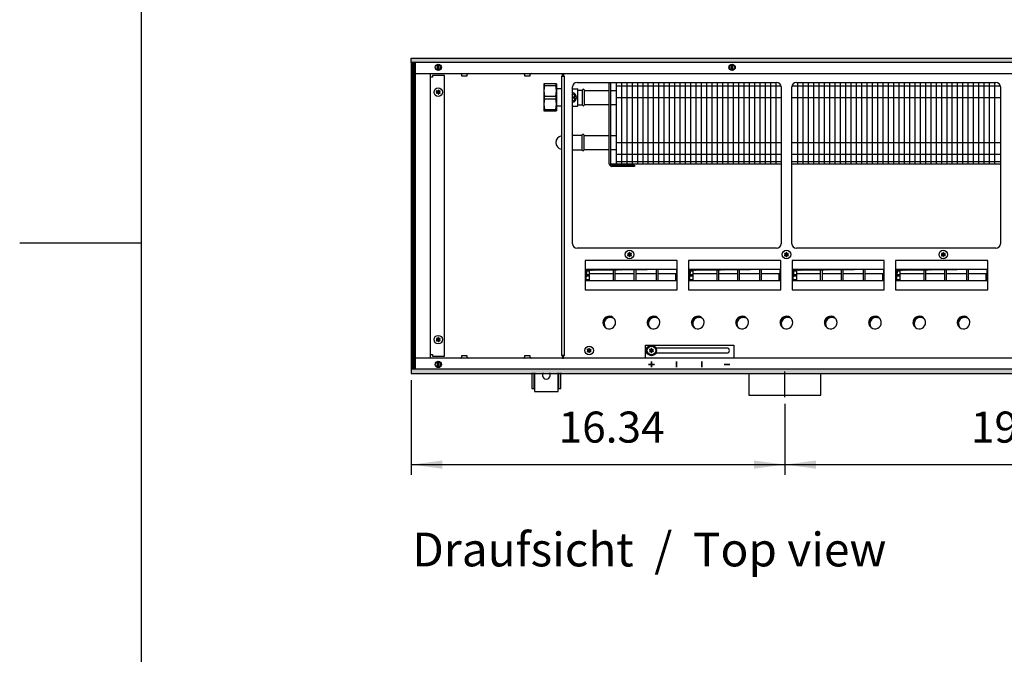
# Model space of a CAD drawing. Units: millimetres. Extents: x 6381 to 12964, y -10062 to -5590.
# Drawn here: x 6381 to 7474, y -8282 to -7577 of the extents above; entities that cross this region are included whole.
import ezdxf

# ---------------------------------------------------------------- set-up
doc = ezdxf.new("R2010")
doc.units = ezdxf.units.MM
doc.layers.add('1', color=7, linetype='Continuous')
doc.styles.add('CONVERTER_11', font='txt.shx', dxfattribs={"width": 0.9})
doc.styles.add('CONVERTER_19', font='ARIAL.TTF', dxfattribs={"width": 1.3992})
doc.dimstyles.new('ME10_DIM_48', dxfattribs={"dimtxt": 34.5, "dimasz": 34.5, "dimexe": 11.25, "dimexo": 7.5, "dimgap": 13.5, "dimtad": 1, "dimlfac": 0.03937, "dimdsep": 46, "dimtxsty": 'CONVERTER_11', "dimsah": 1, "dimcen": 0.09, "dimclrd": 6, "dimclre": 6, "dimclrt": 3, "dimadec": 0, "dimazin": 0, "dimtfac": 1, "dimtdec": 4, "dimtix": 1, "dimtmove": 0, "dimatfit": 3, "dimfxl": 1, "dimtolj": 1, "dimtzin": 0, "dimarcsym": 0})
doc.dimstyles.new('ME10_DIM_51', dxfattribs={"dimtxt": 34.5, "dimasz": 34.5, "dimexe": 11.25, "dimexo": 7.5, "dimgap": 13.5, "dimtad": 1, "dimlfac": 0.03937, "dimdsep": 46, "dimtxsty": 'CONVERTER_11', "dimsah": 1, "dimcen": 0.09, "dimclrd": 6, "dimclre": 6, "dimclrt": 3, "dimadec": 0, "dimazin": 0, "dimtfac": 1, "dimtdec": 4, "dimtix": 1, "dimtmove": 0, "dimatfit": 3, "dimfxl": 1, "dimtolj": 1, "dimtzin": 0, "dimarcsym": 0})
pattern_1 = [(45, (4713.1178, -2368.92811), (-0.1414213562, 1e-17), [])]
pattern_2 = [(45, (0, 0), (-0.0707106781, 0.0707106781), [])]

# ---------------------------------------------------------------- blocks, each defined once
blk = doc.blocks.new('_tb_frame_A3QV', base_point=(434.371, -664.685))
at = {"layer": '1', "color": 7, "linetype": 'Continuous'}
blk.add_line((434.371, -378.685), (434.371, -664.685), dxfattribs=at)
at = {"layer": '1', "color": 2, "linetype": 'Continuous'}
blk.add_line((425.371, -521.685), (434.371, -521.685), dxfattribs=at)
blk = doc.blocks.new('*D44')
at = {"layer": '1', "color": 6, "linetype": 'Continuous'}
for p, q in [((7230.6, -8004), (7230.6, -8082.8)), ((7730.6, -8004), (7730.6, -8082.8)), ((7230.6, -8071.5), (7730.6, -8071.5))]:
    blk.add_line(p, q, dxfattribs=at)
at = {"layer": '1', "color": 6}
for points in [[(7265.1, -8067), (7265.1, -8076.1), (7230.6, -8071.5)], [(7696.1, -8076.1), (7696.1, -8067), (7730.6, -8071.5)]]:
    blk.add_solid(points, dxfattribs=at)
at = {"layer": '1', "color": 3, "insert": (7437.3, -8057.9), "char_height": 34.5, "attachment_point": 7, "rotation": 0.0001, "line_spacing_factor": 0.454545, "style": 'CONVERTER_11'}
blk.add_mtext('19.69', dxfattribs=at)
blk = doc.blocks.new('*D47')
at = {"layer": '1', "color": 6, "linetype": 'Continuous'}
for p, q in [((6815.6, -7977.7), (6815.6, -8082.8)), ((7230.6, -8004), (7230.6, -8082.8)), ((6815.6, -8071.5), (7230.6, -8071.5))]:
    blk.add_line(p, q, dxfattribs=at)
at = {"layer": '1', "color": 6}
for points in [[(6850.1, -8067), (6850.1, -8076.1), (6815.6, -8071.5)], [(7196.1, -8076.1), (7196.1, -8067), (7230.6, -8071.5)]]:
    blk.add_solid(points, dxfattribs=at)
at = {"layer": '1', "color": 3, "insert": (6979.3, -8057.9), "char_height": 34.5, "attachment_point": 7, "rotation": 0.0001, "line_spacing_factor": 0.454545, "style": 'CONVERTER_11'}
blk.add_mtext('16.34', dxfattribs=at)

msp = doc.modelspace()

# ---------------------------------------------------------------- hatches: boundary and pattern name
at = {"layer": '1', "linetype": 'Continuous'}
h = msp.add_hatch(dxfattribs=at)
h.set_pattern_fill('CUSTOM117', color=6, scale=0.1, angle=45, pattern_type=2)
h.set_pattern_definition(pattern_1)
h.paths.add_polyline_path([(8515.56, -7624.841), (7054.694, -7624.841), (6815.56, -7624.841), (6815.56, -7620.241), (7056.096, -7620.241), (8515.56, -7620.241)])
h = msp.add_hatch(dxfattribs=at)
h.set_pattern_fill('CUSTOM375', color=6, scale=0.1, angle=45, pattern_type=2)
h.set_pattern_definition([(45, (4531.79921, -2190.74432), (-0.1414213562, 1e-17), [])])
h.paths.add_polyline_path([(6815.56, -7625.241), (6815.56, -7965.241), (6820.16, -7965.241), (6820.16, -7625.241)])
h = msp.add_hatch(dxfattribs=at)
h.set_pattern_fill('_USER', color=6, scale=0.1, angle=45, pattern_type=0)
h.set_pattern_definition(pattern_2)
edge = h.paths.add_edge_path()
edge.add_arc((6846.824, -7659.93), 1, 75.228047, 164.784691)
edge.add_arc((6845.56, -7659.691), 0.3, -184.411726, 4.411726, ccw=False)
edge.add_arc((6844.296, -7659.93), 1, 15.216994, 104.772282)
edge.add_arc((6843.871, -7658.716), 0.3, 115.588739, 304.445853, ccw=False)
edge.add_arc((6843.032, -7657.741), 1, 315.216994, 404.783006)
edge.add_arc((6843.871, -7656.766), 0.3, 55.588274, 244.411726, ccw=False)
edge.add_arc((6844.296, -7655.551), 1, 255.216899, 344.782382)
edge.add_arc((6845.56, -7655.791), 0.3, -4.411726, 184.413598, ccw=False)
edge.add_arc((6846.824, -7655.551), 1, 195.216994, 284.783006)
edge.add_arc((6847.249, -7656.766), 0.3, -64.411726, 124.411726, ccw=False)
edge.add_arc((6848.088, -7657.741), 1, 135.216994, 224.783006)
edge.add_arc((6847.249, -7658.716), 0.3, -124.444882, 64.411726, ccw=False)
h = msp.add_hatch(dxfattribs=at)
h.set_pattern_fill('_USER', color=6, scale=0.1, angle=45, pattern_type=0)
h.set_pattern_definition(pattern_2)
edge = h.paths.add_edge_path()
edge.add_arc((7059.324, -7840.43), 1, 75.228047, 164.784691)
edge.add_arc((7058.06, -7840.191), 0.3, -184.411726, 4.411726, ccw=False)
edge.add_arc((7056.796, -7840.43), 1, 15.216994, 104.772282)
edge.add_arc((7056.371, -7839.216), 0.3, 115.588739, 304.445853, ccw=False)
edge.add_arc((7055.532, -7838.241), 1, 315.216994, 404.783006)
edge.add_arc((7056.371, -7837.266), 0.3, 55.588274, 244.411726, ccw=False)
edge.add_arc((7056.796, -7836.051), 1, 255.216899, 344.782382)
edge.add_arc((7058.06, -7836.291), 0.3, -4.411726, 184.413598, ccw=False)
edge.add_arc((7059.324, -7836.051), 1, 195.216994, 284.783006)
edge.add_arc((7059.749, -7837.266), 0.3, -64.411726, 124.411726, ccw=False)
edge.add_arc((7060.588, -7838.241), 1, 135.216994, 224.783006)
edge.add_arc((7059.749, -7839.216), 0.3, -124.444882, 64.411726, ccw=False)
h = msp.add_hatch(dxfattribs=at)
h.set_pattern_fill('_USER', color=6, scale=0.1, angle=45, pattern_type=0)
h.set_pattern_definition(pattern_2)
edge = h.paths.add_edge_path()
edge.add_arc((7233.574, -7840.43), 1, 75.228047, 164.784691)
edge.add_arc((7232.31, -7840.191), 0.3, -184.411726, 4.411726, ccw=False)
edge.add_arc((7231.046, -7840.43), 1, 15.216994, 104.772282)
edge.add_arc((7230.621, -7839.216), 0.3, 115.588739, 304.445853, ccw=False)
edge.add_arc((7229.782, -7838.241), 1, 315.216994, 404.783006)
edge.add_arc((7230.621, -7837.266), 0.3, 55.588274, 244.411726, ccw=False)
edge.add_arc((7231.046, -7836.051), 1, 255.216899, 344.782382)
edge.add_arc((7232.31, -7836.291), 0.3, -4.411726, 184.413598, ccw=False)
edge.add_arc((7233.574, -7836.051), 1, 195.216994, 284.783006)
edge.add_arc((7233.999, -7837.266), 0.3, -64.411726, 124.411726, ccw=False)
edge.add_arc((7234.838, -7838.241), 1, 135.216994, 224.783006)
edge.add_arc((7233.999, -7839.216), 0.3, -124.444882, 64.411726, ccw=False)
h = msp.add_hatch(dxfattribs=at)
h.set_pattern_fill('_USER', color=6, scale=0.1, angle=45, pattern_type=0)
h.set_pattern_definition(pattern_2)
edge = h.paths.add_edge_path()
edge.add_arc((7407.824, -7840.43), 1, 75.228047, 164.784691)
edge.add_arc((7406.56, -7840.191), 0.3, -184.411726, 4.411726, ccw=False)
edge.add_arc((7405.296, -7840.43), 1, 15.216994, 104.772282)
edge.add_arc((7404.871, -7839.216), 0.3, 115.588739, 304.445853, ccw=False)
edge.add_arc((7404.032, -7838.241), 1, 315.216994, 404.783006)
edge.add_arc((7404.871, -7837.266), 0.3, 55.588274, 244.411726, ccw=False)
edge.add_arc((7405.296, -7836.051), 1, 255.216899, 344.782382)
edge.add_arc((7406.56, -7836.291), 0.3, -4.411726, 184.413598, ccw=False)
edge.add_arc((7407.824, -7836.051), 1, 195.216994, 284.783006)
edge.add_arc((7408.249, -7837.266), 0.3, -64.411726, 124.411726, ccw=False)
edge.add_arc((7409.088, -7838.241), 1, 135.216994, 224.783006)
edge.add_arc((7408.249, -7839.216), 0.3, -124.444882, 64.411726, ccw=False)
h = msp.add_hatch(dxfattribs=at)
h.set_pattern_fill('CUSTOM370', color=6, scale=0.1, angle=45, pattern_type=2)
h.set_pattern_definition(pattern_1)
h.paths.add_polyline_path([(7010.787, -7855.708), (7009.55, -7867.333), (7009.55, -7854.471), (7110.07, -7854.471)])
h = msp.add_hatch(dxfattribs=at)
h.set_pattern_fill('CUSTOM371', color=6, scale=0.1, angle=45, pattern_type=2)
h.set_pattern_definition(pattern_1)
h.paths.add_polyline_path([(7125.787, -7855.708), (7124.55, -7867.333), (7124.55, -7854.471), (7225.07, -7854.471)])
h = msp.add_hatch(dxfattribs=at)
h.set_pattern_fill('CUSTOM369', color=6, scale=0.1, angle=45, pattern_type=2)
h.set_pattern_definition(pattern_1)
h.paths.add_polyline_path([(7240.773, -7855.708), (7239.535, -7867.333), (7239.535, -7854.471), (7340.056, -7854.471)])
h = msp.add_hatch(dxfattribs=at)
h.set_pattern_fill('CUSTOM368', color=6, scale=0.1, angle=45, pattern_type=2)
h.set_pattern_definition(pattern_1)
h.paths.add_polyline_path([(7355.773, -7855.708), (7354.535, -7867.333), (7354.535, -7854.471), (7455.056, -7854.471)])
h = msp.add_hatch(dxfattribs=at)
h.set_pattern_fill('CUSTOM162', color=6, scale=0.1, angle=45, pattern_type=2)
h.set_pattern_definition(pattern_1)
edge = h.paths.add_edge_path()
edge.add_arc((7036.747, -7914.978), 7, 52.180756, 217.819244)
edge.add_arc((7035.51, -7913.741), 7, 37.819244, 232.180756, ccw=False)
h = msp.add_hatch(dxfattribs=at)
h.set_pattern_fill('CUSTOM161', color=6, scale=0.1, angle=45, pattern_type=2)
h.set_pattern_definition(pattern_1)
edge = h.paths.add_edge_path()
edge.add_arc((7085.947, -7914.978), 7, 52.180756, 217.819244)
edge.add_arc((7084.71, -7913.741), 7, 37.819244, 232.180756, ccw=False)
h = msp.add_hatch(dxfattribs=at)
h.set_pattern_fill('CUSTOM160', color=6, scale=0.1, angle=45, pattern_type=2)
h.set_pattern_definition(pattern_1)
edge = h.paths.add_edge_path()
edge.add_arc((7135.147, -7914.978), 7, 52.180756, 217.819244)
edge.add_arc((7133.91, -7913.741), 7, 37.819244, 232.180756, ccw=False)
h = msp.add_hatch(dxfattribs=at)
h.set_pattern_fill('CUSTOM159', color=6, scale=0.1, angle=45, pattern_type=2)
h.set_pattern_definition(pattern_1)
edge = h.paths.add_edge_path()
edge.add_arc((7184.347, -7914.978), 7, 52.180756, 217.819244)
edge.add_arc((7183.11, -7913.741), 7, 37.819244, 232.180756, ccw=False)
h = msp.add_hatch(dxfattribs=at)
h.set_pattern_fill('CUSTOM158', color=6, scale=0.1, angle=45, pattern_type=2)
h.set_pattern_definition(pattern_1)
edge = h.paths.add_edge_path()
edge.add_arc((7233.547, -7914.978), 7, 52.180756, 217.819244)
edge.add_arc((7232.31, -7913.741), 7, 37.819244, 232.180756, ccw=False)
h = msp.add_hatch(dxfattribs=at)
h.set_pattern_fill('CUSTOM154', color=6, scale=0.1, angle=45, pattern_type=2)
h.set_pattern_definition(pattern_1)
edge = h.paths.add_edge_path()
edge.add_arc((7282.747, -7914.978), 7, 52.180756, 217.819244)
edge.add_arc((7281.51, -7913.741), 7, 37.819244, 232.180756, ccw=False)
h = msp.add_hatch(dxfattribs=at)
h.set_pattern_fill('CUSTOM155', color=6, scale=0.1, angle=45, pattern_type=2)
h.set_pattern_definition(pattern_1)
edge = h.paths.add_edge_path()
edge.add_arc((7331.947, -7914.978), 7, 52.180756, 217.819244)
edge.add_arc((7330.71, -7913.741), 7, 37.819244, 232.180756, ccw=False)
h = msp.add_hatch(dxfattribs=at)
h.set_pattern_fill('CUSTOM156', color=6, scale=0.1, angle=45, pattern_type=2)
h.set_pattern_definition(pattern_1)
edge = h.paths.add_edge_path()
edge.add_arc((7381.147, -7914.978), 7, 52.180756, 217.819244)
edge.add_arc((7379.91, -7913.741), 7, 37.819244, 232.180756, ccw=False)
h = msp.add_hatch(dxfattribs=at)
h.set_pattern_fill('CUSTOM157', color=6, scale=0.1, angle=45, pattern_type=2)
h.set_pattern_definition(pattern_1)
edge = h.paths.add_edge_path()
edge.add_arc((7430.347, -7914.978), 7, 52.180756, 217.819244)
edge.add_arc((7429.11, -7913.741), 7, 37.819244, 232.180756, ccw=False)
h = msp.add_hatch(dxfattribs=at)
h.set_pattern_fill('_USER', color=6, scale=0.1, angle=45, pattern_type=0)
h.set_pattern_definition(pattern_2)
edge = h.paths.add_edge_path()
edge.add_arc((6846.824, -7934.93), 1, 75.228047, 164.784691)
edge.add_arc((6845.56, -7934.691), 0.3, -184.411726, 4.411726, ccw=False)
edge.add_arc((6844.296, -7934.93), 1, 15.216994, 104.772282)
edge.add_arc((6843.871, -7933.716), 0.3, 115.588739, 304.445853, ccw=False)
edge.add_arc((6843.032, -7932.741), 1, 315.216994, 404.783006)
edge.add_arc((6843.871, -7931.766), 0.3, 55.588274, 244.411726, ccw=False)
edge.add_arc((6844.296, -7930.551), 1, 255.216899, 344.782382)
edge.add_arc((6845.56, -7930.791), 0.3, -4.411726, 184.413598, ccw=False)
edge.add_arc((6846.824, -7930.551), 1, 195.216994, 284.783006)
edge.add_arc((6847.249, -7931.766), 0.3, -64.411726, 124.411726, ccw=False)
edge.add_arc((6848.088, -7932.741), 1, 135.216994, 224.783006)
edge.add_arc((6847.249, -7933.716), 0.3, -124.444882, 64.411726, ccw=False)
h = msp.add_hatch(dxfattribs=at)
h.set_pattern_fill('_USER', color=6, scale=0.1, angle=45, pattern_type=0)
h.set_pattern_definition(pattern_2)
edge = h.paths.add_edge_path()
edge.add_arc((7014.324, -7946.93), 1, 75.228047, 164.784691)
edge.add_arc((7013.06, -7946.691), 0.3, -184.411726, 4.411726, ccw=False)
edge.add_arc((7011.796, -7946.93), 1, 15.216994, 104.772282)
edge.add_arc((7011.371, -7945.716), 0.3, 115.588739, 304.445853, ccw=False)
edge.add_arc((7010.532, -7944.741), 1, 315.216994, 404.783006)
edge.add_arc((7011.371, -7943.766), 0.3, 55.588274, 244.411726, ccw=False)
edge.add_arc((7011.796, -7942.551), 1, 255.216899, 344.782382)
edge.add_arc((7013.06, -7942.791), 0.3, -4.411726, 184.413598, ccw=False)
edge.add_arc((7014.324, -7942.551), 1, 195.216994, 284.783006)
edge.add_arc((7014.749, -7943.766), 0.3, -64.411726, 124.411726, ccw=False)
edge.add_arc((7015.588, -7944.741), 1, 135.216994, 224.783006)
edge.add_arc((7014.749, -7945.716), 0.3, -124.444882, 64.411726, ccw=False)
h = msp.add_hatch(dxfattribs=at)
h.set_pattern_fill('_USER', color=6, scale=0.1, angle=45, pattern_type=0)
h.set_pattern_definition(pattern_2)
edge = h.paths.add_edge_path()
edge.add_arc((7083.574, -7947.03), 1, 75.228047, 164.784691)
edge.add_arc((7082.31, -7946.791), 0.3, -184.411726, 4.411726, ccw=False)
edge.add_arc((7081.046, -7947.03), 1, 15.216994, 104.772282)
edge.add_arc((7080.621, -7945.816), 0.3, 115.588739, 304.445853, ccw=False)
edge.add_arc((7079.782, -7944.841), 1, 315.216994, 404.783006)
edge.add_arc((7080.621, -7943.866), 0.3, 55.588274, 244.411726, ccw=False)
edge.add_arc((7081.046, -7942.651), 1, 255.216899, 344.782382)
edge.add_arc((7082.31, -7942.891), 0.3, -4.411726, 184.413598, ccw=False)
edge.add_arc((7083.574, -7942.651), 1, 195.216994, 284.783006)
edge.add_arc((7083.999, -7943.866), 0.3, -64.411726, 124.411726, ccw=False)
edge.add_arc((7084.838, -7944.841), 1, 135.216994, 224.783006)
edge.add_arc((7083.999, -7945.816), 0.3, -124.444882, 64.411726, ccw=False)
h = msp.add_hatch(dxfattribs=at)
h.set_pattern_fill('_USER', color=6, scale=0.1, angle=45, pattern_type=0)
h.set_pattern_definition(pattern_2)
edge = h.paths.add_edge_path()
edge.add_arc((7083.574, -7947.03), 1, 75.228047, 164.784691)
edge.add_arc((7082.31, -7946.791), 0.3, -184.411726, 4.411726, ccw=False)
edge.add_arc((7081.046, -7947.03), 1, 15.216994, 104.772282)
edge.add_arc((7080.621, -7945.816), 0.3, 115.588739, 304.445853, ccw=False)
edge.add_arc((7079.782, -7944.841), 1, 315.216994, 404.783006)
edge.add_arc((7080.621, -7943.866), 0.3, 55.588274, 244.411726, ccw=False)
edge.add_arc((7081.046, -7942.651), 1, 255.216899, 344.782382)
edge.add_arc((7082.31, -7942.891), 0.3, -4.411726, 184.413598, ccw=False)
edge.add_arc((7083.574, -7942.651), 1, 195.216994, 284.783006)
edge.add_arc((7083.999, -7943.866), 0.3, -64.411726, 124.411726, ccw=False)
edge.add_arc((7084.838, -7944.841), 1, 135.216994, 224.783006)
edge.add_arc((7083.999, -7945.816), 0.3, -124.444882, 64.411726, ccw=False)
h = msp.add_hatch(dxfattribs=at)
h.set_pattern_fill('CUSTOM519', color=6, scale=0.1, angle=45, pattern_type=2)
h.set_pattern_definition(pattern_1)
h.paths.add_polyline_path([(8515.56, -7970.241), (7063.401, -7970.241), (7557.053, -7970.241), (8246.238, -7970.241), (6815.56, -7970.241), (6815.56, -7965.641), (8515.56, -7965.641)])

# ---------------------------------------------------------------- linework, layer by layer
at = {"color": 1, "linetype": 'Continuous'}
for p, q in [((6976.856, -7648.742), (6962.856, -7648.742)), ((6994.66, -7654.242), (7000.26, -7654.242)), ((7000.26, -7654.242), (7000.56, -7654.542)), ((6994.66, -7673.242), (7000.26, -7673.242)), ((7000.56, -7672.942), (7000.26, -7673.242)), ((6962.856, -7678.742), (6976.856, -7678.742))]:
    msp.add_line(p, q, dxfattribs=at)
at = {"color": 6, "linetype": 'Continuous'}
for p, q in [((6963.722, -7650.289), (6975.99, -7650.289)), ((6963.722, -7662.195), (6975.99, -7662.195)), ((6963.722, -7665.289), (6975.99, -7665.289)), ((6994.66, -7659.742), (6995.869, -7659.742)), ((6994.66, -7662.992), (6997.746, -7662.992)), ((6997.746, -7664.492), (6994.66, -7664.492)), ((6995.869, -7659.742), (6997.746, -7662.992)), ((6997.746, -7664.492), (6995.869, -7667.742)), ((6963.722, -7677.195), (6975.99, -7677.195)), ((6995.869, -7667.742), (6994.66, -7667.742))]:
    msp.add_line(p, q, dxfattribs=at)
for centre in [(6845.56, -7657.741), (6845.56, -7932.741)]:
    msp.add_circle(centre, 4.75, dxfattribs=at)
at = {"layer": '1', "color": 6, "linetype": 'Continuous'}
for p, q in [((6815.56, -7624.841), (6815.56, -7620.241)), ((6815.56, -7620.241), (7056.096, -7620.241)), ((7056.096, -7620.241), (8515.56, -7620.241)), ((7054.694, -7624.841), (6815.56, -7624.841)), ((6815.56, -7625.241), (6815.56, -7965.241)), ((6820.16, -7625.241), (6815.56, -7625.241)), ((6820.16, -7965.241), (6820.16, -7625.241)), ((6844.96, -7633.739), (6844.96, -7626.81)), ((6846.16, -7626.81), (6846.16, -7633.671)), ((8515.56, -7624.841), (7054.694, -7624.841)), ((7171.31, -7633.739), (7171.31, -7626.81)), ((7172.51, -7626.81), (7172.51, -7633.671)), ((6839.31, -7641.241), (6836.56, -7641.241)), ((6852.31, -7639.241), (6839.31, -7639.241)), ((6839.31, -7639.241), (6839.31, -7641.241)), ((6852.31, -7951.241), (6852.31, -7639.241)), ((6871.46, -7638.151), (6871.46, -7639.741)), ((6871.46, -7639.741), (6877.66, -7639.741)), ((6877.66, -7639.741), (6877.66, -7638.151)), ((6941.46, -7638.151), (6941.46, -7639.741)), ((6941.46, -7639.741), (6947.66, -7639.741)), ((6947.66, -7639.741), (6947.66, -7638.151)), ((6982.435, -7640.241), (6982.435, -7950.241)), ((6982.435, -7640.241), (6985.935, -7640.241)), ((6983.56, -7637.241), (6984.81, -7637.241)), ((6983.56, -7640.241), (6983.56, -7637.241)), ((6984.81, -7637.241), (6984.81, -7640.241)), ((6985.935, -7950.241), (6985.935, -7640.241)), ((6963.722, -7650.289), (6963.722, -7648.742)), ((6975.99, -7648.742), (6975.99, -7650.289)), ((7043.06, -7650.891), (7226.187, -7650.891)), ((7048.956, -7646.991), (7048.956, -7737.741)), ((7054.868, -7646.991), (7054.868, -7737.741)), ((7060.78, -7646.991), (7060.78, -7737.741)), ((7066.691, -7646.991), (7066.691, -7737.741)), ((7072.603, -7646.991), (7072.603, -7737.741)), ((7078.515, -7646.991), (7078.515, -7737.741)), ((7084.427, -7646.991), (7084.427, -7737.741)), ((7090.339, -7646.991), (7090.339, -7737.741)), ((7096.25, -7646.991), (7096.25, -7737.741)), ((7102.162, -7646.991), (7102.162, -7737.741)), ((7108.074, -7646.991), (7108.074, -7737.741)), ((7113.986, -7646.991), (7113.986, -7737.741)), ((7119.898, -7646.991), (7119.898, -7737.741)), ((7125.809, -7646.991), (7125.809, -7737.741)), ((7131.721, -7646.991), (7131.721, -7737.741)), ((7137.633, -7646.991), (7137.633, -7737.741)), ((7143.545, -7646.991), (7143.545, -7737.741)), ((7149.457, -7646.991), (7149.457, -7737.741)), ((7155.368, -7646.991), (7155.368, -7737.741)), ((7161.28, -7646.991), (7161.28, -7737.741)), ((7167.192, -7646.991), (7167.192, -7737.741)), ((7173.104, -7646.991), (7173.104, -7737.741)), ((7179.016, -7646.991), (7179.016, -7737.741)), ((7184.927, -7646.991), (7184.927, -7737.741)), ((7190.839, -7646.991), (7190.839, -7737.741)), ((7196.751, -7646.991), (7196.751, -7737.741)), ((7202.663, -7646.991), (7202.663, -7737.741)), ((7208.575, -7646.991), (7208.575, -7737.741)), ((7214.486, -7646.991), (7214.486, -7737.741)), ((7220.398, -7646.991), (7220.398, -7737.741)), ((7238.433, -7650.891), (7469.838, -7650.891)), ((7244.767, -7646.991), (7244.767, -7737.741)), ((7250.679, -7646.991), (7250.679, -7737.741)), ((7256.59, -7646.991), (7256.59, -7737.741)), ((7262.502, -7646.991), (7262.502, -7737.741)), ((7268.414, -7646.991), (7268.414, -7737.741)), ((7274.326, -7646.991), (7274.326, -7737.741)), ((7280.238, -7646.991), (7280.238, -7737.741)), ((7286.149, -7646.991), (7286.149, -7737.741)), ((7292.061, -7646.991), (7292.061, -7737.741)), ((7297.973, -7646.991), (7297.973, -7737.741)), ((7303.885, -7646.991), (7303.885, -7737.741)), ((7309.797, -7646.991), (7309.797, -7737.741)), ((7315.708, -7646.991), (7315.708, -7737.741)), ((7321.62, -7646.991), (7321.62, -7737.741)), ((7327.532, -7646.991), (7327.532, -7737.741)), ((7333.444, -7646.991), (7333.444, -7737.741)), ((7339.356, -7646.991), (7339.356, -7737.741)), ((7345.267, -7646.991), (7345.267, -7737.741)), ((7351.179, -7646.991), (7351.179, -7737.741)), ((7357.091, -7646.991), (7357.091, -7737.741)), ((7363.003, -7646.991), (7363.003, -7737.741)), ((7368.914, -7646.991), (7368.914, -7737.741)), ((7374.826, -7646.991), (7374.826, -7737.741)), ((7380.738, -7646.991), (7380.738, -7737.741)), ((7386.65, -7646.991), (7386.65, -7737.741)), ((7392.562, -7646.991), (7392.562, -7737.741)), ((7398.473, -7646.991), (7398.473, -7737.741)), ((7404.385, -7646.991), (7404.385, -7737.741)), ((7410.297, -7646.991), (7410.297, -7737.741)), ((7416.209, -7646.991), (7416.209, -7737.741)), ((7422.121, -7646.991), (7422.121, -7737.741)), ((7428.032, -7646.991), (7428.032, -7737.741)), ((7433.944, -7646.991), (7433.944, -7737.741)), ((7439.856, -7646.991), (7439.856, -7737.741)), ((7445.768, -7646.991), (7445.768, -7737.741)), ((7451.68, -7646.991), (7451.68, -7737.741)), ((7457.591, -7646.991), (7457.591, -7737.741)), ((7463.503, -7646.991), (7463.503, -7737.741)), ((6963.722, -7665.289), (6963.722, -7662.195)), ((6975.99, -7662.195), (6975.99, -7665.289)), ((7043.06, -7663.591), (7226.31, -7663.591)), ((7238.31, -7663.591), (7469.96, -7663.591)), ((6963.722, -7678.742), (6963.722, -7677.195)), ((6975.99, -7677.195), (6975.99, -7678.742)), ((7043.06, -7713.891), (7226.31, -7713.891)), ((7238.31, -7713.891), (7469.96, -7713.891)), ((7043.06, -7726.591), (7226.31, -7726.591)), ((7238.31, -7726.591), (7469.96, -7726.591)), ((7043.044, -7734.741), (7226.31, -7734.741)), ((7238.31, -7734.741), (7469.96, -7734.741)), ((7111.046, -7844.648), (7008.574, -7844.648)), ((7008.574, -7844.648), (7008.574, -7877.244)), ((7111.046, -7844.648), (7008.574, -7844.648)), ((7111.046, -7877.244), (7111.046, -7844.648)), ((7226.046, -7844.648), (7123.574, -7844.648)), ((7123.574, -7844.648), (7123.574, -7877.244)), ((7226.046, -7844.648), (7123.574, -7844.648)), ((7226.046, -7877.244), (7226.046, -7844.648)), ((7341.032, -7844.648), (7238.56, -7844.648)), ((7238.56, -7844.648), (7238.56, -7877.244)), ((7341.032, -7844.648), (7238.56, -7844.648)), ((7341.032, -7877.244), (7341.032, -7844.648)), ((7456.032, -7844.648), (7353.56, -7844.648)), ((7353.56, -7844.648), (7353.56, -7877.244)), ((7456.032, -7844.648), (7353.56, -7844.648)), ((7456.032, -7877.244), (7456.032, -7844.648)), ((7009.55, -7854.471), (7110.054, -7854.471)), ((7009.559, -7856.4), (7013.326, -7856.4)), ((7009.559, -7860.243), (7013.326, -7860.243)), ((7013.326, -7862.228), (7009.561, -7862.228)), ((7013.326, -7854.471), (7013.326, -7867.333)), ((7013.326, -7859.221), (7040.326, -7859.221)), ((7040.326, -7867.333), (7040.326, -7854.471)), ((7041.826, -7854.471), (7041.826, -7867.333)), ((7041.826, -7859.221), (7063.326, -7859.221)), ((7063.326, -7867.333), (7063.326, -7854.471)), ((7064.826, -7854.471), (7064.826, -7867.333)), ((7064.826, -7859.221), (7087.826, -7859.221)), ((7087.826, -7867.333), (7087.826, -7854.471)), ((7089.326, -7854.471), (7089.326, -7867.333)), ((7089.326, -7859.221), (7109.326, -7859.221)), ((7109.326, -7867.334), (7109.326, -7859.221)), ((7110.06, -7860.902), (7109.326, -7860.902)), ((7124.55, -7854.471), (7225.054, -7854.471)), ((7124.559, -7856.4), (7128.326, -7856.4)), ((7124.559, -7860.243), (7128.326, -7860.243)), ((7128.326, -7862.228), (7124.561, -7862.228)), ((7128.326, -7854.471), (7128.326, -7867.333)), ((7128.326, -7859.221), (7155.326, -7859.221)), ((7155.326, -7867.333), (7155.326, -7854.471)), ((7156.826, -7854.471), (7156.826, -7867.333)), ((7156.826, -7859.221), (7178.326, -7859.221)), ((7178.326, -7867.333), (7178.326, -7854.471)), ((7179.826, -7854.471), (7179.826, -7867.333)), ((7179.826, -7859.221), (7202.826, -7859.221)), ((7202.826, -7867.333), (7202.826, -7854.471)), ((7204.326, -7854.471), (7204.326, -7867.333)), ((7204.326, -7859.221), (7224.326, -7859.221)), ((7224.326, -7867.334), (7224.326, -7859.221)), ((7225.06, -7860.902), (7224.326, -7860.902)), ((7239.535, -7854.471), (7340.04, -7854.471)), ((7239.545, -7856.4), (7243.311, -7856.4)), ((7239.545, -7860.243), (7243.311, -7860.243)), ((7243.311, -7862.228), (7239.547, -7862.228)), ((7243.311, -7854.471), (7243.311, -7867.333)), ((7243.311, -7859.221), (7270.311, -7859.221)), ((7270.311, -7867.333), (7270.311, -7854.471)), ((7271.811, -7854.471), (7271.811, -7867.333)), ((7271.811, -7859.221), (7293.311, -7859.221)), ((7293.311, -7867.333), (7293.311, -7854.471)), ((7294.811, -7854.471), (7294.811, -7867.333)), ((7294.811, -7859.221), (7317.811, -7859.221)), ((7317.811, -7867.333), (7317.811, -7854.471)), ((7319.311, -7854.471), (7319.311, -7867.333)), ((7319.311, -7859.221), (7339.311, -7859.221)), ((7339.312, -7867.334), (7339.311, -7859.221)), ((7340.046, -7860.902), (7339.311, -7860.902)), ((7354.535, -7854.471), (7455.04, -7854.471)), ((7354.545, -7856.4), (7358.311, -7856.4)), ((7354.545, -7860.243), (7358.311, -7860.243)), ((7358.311, -7862.228), (7354.547, -7862.228)), ((7358.311, -7854.471), (7358.311, -7867.333)), ((7358.311, -7859.221), (7385.311, -7859.221)), ((7385.311, -7867.333), (7385.311, -7854.471)), ((7386.811, -7854.471), (7386.811, -7867.333)), ((7386.811, -7859.221), (7408.311, -7859.221)), ((7408.311, -7867.333), (7408.311, -7854.471)), ((7409.811, -7854.471), (7409.811, -7867.333)), ((7409.811, -7859.221), (7432.811, -7859.221)), ((7432.811, -7867.333), (7432.811, -7854.471)), ((7434.311, -7854.471), (7434.311, -7867.333)), ((7434.311, -7859.221), (7454.311, -7859.221)), ((7454.312, -7867.334), (7454.311, -7859.221)), ((7455.046, -7860.902), (7454.311, -7860.902)), ((7009.565, -7866.071), (7013.326, -7866.071)), ((7124.565, -7866.071), (7128.326, -7866.071)), ((7239.551, -7866.071), (7243.311, -7866.071)), ((7354.551, -7866.071), (7358.311, -7866.071)), ((7008.574, -7877.244), (7111.046, -7877.244)), ((7123.574, -7877.244), (7226.046, -7877.244)), ((7238.56, -7877.244), (7341.032, -7877.244)), ((7353.56, -7877.244), (7456.032, -7877.244)), ((7075.81, -7938.991), (7173.81, -7938.991)), ((7075.81, -7953.241), (7075.81, -7938.991)), ((7173.81, -7938.991), (7173.81, -7953.241)), ((6836.56, -7949.241), (6839.31, -7949.241)), ((6839.31, -7949.241), (6839.31, -7951.241)), ((6839.31, -7951.241), (6852.31, -7951.241)), ((6871.46, -7950.741), (6871.46, -7952.331)), ((6877.66, -7950.741), (6871.46, -7950.741)), ((6877.66, -7952.331), (6877.66, -7950.741)), ((6947.66, -7950.741), (6941.46, -7950.741)), ((6941.46, -7950.741), (6941.46, -7952.331)), ((6947.66, -7952.331), (6947.66, -7950.741)), ((6982.435, -7950.241), (6985.935, -7950.241)), ((6984.81, -7950.241), (6983.56, -7950.241)), ((6983.56, -7950.241), (6983.56, -7953.241)), ((6984.81, -7953.241), (6984.81, -7950.241)), ((7166.31, -7942.141), (7087.385, -7942.141)), ((7087.385, -7947.541), (7166.31, -7947.541)), ((6844.96, -7963.671), (6844.96, -7956.742)), ((6846.16, -7956.81), (6846.16, -7963.671)), ((6983.56, -7953.241), (6984.81, -7953.241)), ((7173.81, -7953.241), (7075.81, -7953.241)), ((7079.06, -7960.191), (7082.06, -7960.191)), ((7079.06, -7960.291), (7079.06, -7960.191)), ((7082.06, -7960.291), (7079.06, -7960.291)), ((7082.06, -7960.191), (7082.06, -7960.291)), ((7082.26, -7956.991), (7082.36, -7956.991)), ((7082.26, -7959.991), (7082.26, -7956.991)), ((7082.36, -7959.991), (7082.26, -7959.991)), ((7082.26, -7960.491), (7082.36, -7960.491)), ((7082.26, -7963.491), (7082.26, -7960.491)), ((7082.36, -7956.991), (7082.36, -7959.991)), ((7082.36, -7960.491), (7082.36, -7963.491)), ((7082.56, -7960.191), (7085.56, -7960.191)), ((7082.56, -7960.291), (7082.56, -7960.191)), ((7085.56, -7960.291), (7082.56, -7960.291)), ((7085.56, -7960.191), (7085.56, -7960.291)), ((7110.36, -7956.991), (7110.26, -7956.991)), ((7110.26, -7956.991), (7110.26, -7959.991)), ((7110.26, -7959.991), (7110.36, -7959.991)), ((7110.26, -7960.491), (7110.36, -7960.491)), ((7110.26, -7963.491), (7110.26, -7960.491)), ((7110.36, -7959.991), (7110.36, -7956.991)), ((7110.36, -7960.491), (7110.36, -7963.491)), ((7138.26, -7956.991), (7138.36, -7956.991)), ((7138.26, -7959.991), (7138.26, -7956.991)), ((7138.36, -7959.991), (7138.26, -7959.991)), ((7138.36, -7960.491), (7138.26, -7960.491)), ((7138.26, -7960.491), (7138.26, -7963.491)), ((7138.36, -7956.991), (7138.36, -7959.991)), ((7138.36, -7963.491), (7138.36, -7960.491)), ((7163.06, -7960.191), (7166.06, -7960.191)), ((7163.06, -7960.291), (7163.06, -7960.191)), ((7166.06, -7960.291), (7163.06, -7960.291)), ((7166.06, -7960.191), (7166.06, -7960.291)), ((7166.56, -7960.191), (7169.56, -7960.191)), ((7166.56, -7960.291), (7166.56, -7960.191)), ((7169.56, -7960.291), (7166.56, -7960.291)), ((7169.56, -7960.191), (7169.56, -7960.291)), ((6815.56, -7965.241), (6820.16, -7965.241)), ((7064.803, -7965.641), (6815.56, -7965.641)), ((6815.56, -7965.641), (6815.56, -7970.241)), ((6815.56, -7970.241), (7063.401, -7970.241)), ((6951.56, -7969.741), (6951.56, -7986.991)), ((6979.56, -7986.991), (6979.56, -7969.741)), ((7063.401, -7970.241), (8515.56, -7970.241)), ((8515.56, -7965.641), (7064.803, -7965.641)), ((7082.36, -7963.491), (7082.26, -7963.491)), ((7110.36, -7963.491), (7110.26, -7963.491)), ((7138.26, -7963.491), (7138.36, -7963.491)), ((7230.56, -7996.525), (7230.56, -7968.275))]:
    msp.add_line(p, q, dxfattribs=at)
at = {"layer": '1', "color": 1, "linetype": 'Continuous'}
for p, q in [((6820.16, -7637.241), (7718.507, -7636.982)), ((6836.555, -7637.241), (6836.555, -7953.241)), ((6962.856, -7648.742), (6962.856, -7678.742)), ((6976.856, -7648.742), (6976.856, -7653.542)), ((6977.409, -7654.096), (6976.856, -7653.542)), ((6976.856, -7653.542), (6976.856, -7673.942)), ((6977.763, -7654.245), (6977.409, -7654.096)), ((6982.435, -7654.244), (6977.763, -7654.245)), ((7000.56, -7672.942), (7000.56, -7654.542)), ((7000.56, -7655.691), (7005.73, -7655.691)), ((7005.73, -7672.17), (7005.73, -7655.291)), ((7007.326, -7655.841), (7035.56, -7655.841)), ((7007.53, -7655.311), (7007.53, -7672.191)), ((7035.56, -7737.391), (7035.56, -7646.991)), ((7036.81, -7646.991), (7036.81, -7737.391)), ((7036.81, -7655.841), (7043.06, -7655.841)), ((7043.044, -7646.991), (7043.044, -7737.741)), ((6977.409, -7673.389), (6976.856, -7673.942)), ((6976.856, -7673.942), (6976.856, -7678.742)), ((6977.763, -7673.242), (6977.409, -7673.389)), ((6982.435, -7673.242), (6977.763, -7673.242)), ((7000.56, -7671.791), (7005.73, -7671.791)), ((7007.326, -7671.641), (7035.56, -7671.641)), ((7036.81, -7671.641), (7043.06, -7671.641)), ((6994.66, -7705.691), (7005.526, -7705.691)), ((7005.526, -7722.17), (7005.526, -7705.291)), ((7007.326, -7705.311), (7007.326, -7722.191)), ((7007.53, -7705.841), (7035.56, -7705.841)), ((7036.81, -7705.841), (7043.06, -7705.841)), ((6994.66, -7721.791), (7005.526, -7721.791)), ((7007.53, -7721.641), (7035.56, -7721.641)), ((7036.81, -7721.641), (7043.06, -7721.641)), ((7226.31, -7737.741), (7036.849, -7737.741)), ((7038.41, -7738.991), (7063.56, -7738.991)), ((7063.56, -7740.241), (7038.41, -7740.241)), ((7063.56, -7738.991), (7063.56, -7740.241)), ((7469.96, -7737.741), (7238.31, -7737.741)), ((7009.55, -7854.471), (7110.07, -7854.471)), ((7009.55, -7867.333), (7009.55, -7854.471)), ((7009.55, -7867.333), (7010.787, -7855.708)), ((7010.787, -7855.708), (7110.07, -7854.471)), ((7110.07, -7854.471), (7110.07, -7867.333)), ((7124.55, -7854.471), (7225.07, -7854.471)), ((7124.55, -7867.333), (7124.55, -7854.471)), ((7124.55, -7867.333), (7125.787, -7855.708)), ((7125.787, -7855.708), (7225.07, -7854.471)), ((7225.07, -7854.471), (7225.07, -7867.333)), ((7239.535, -7867.333), (7239.535, -7854.471)), ((7239.535, -7854.471), (7340.056, -7854.471)), ((7239.535, -7867.333), (7240.773, -7855.708)), ((7240.773, -7855.708), (7340.056, -7854.471)), ((7340.056, -7854.471), (7340.056, -7867.333)), ((7354.535, -7867.333), (7354.535, -7854.471)), ((7354.535, -7854.471), (7455.056, -7854.471)), ((7354.535, -7867.333), (7355.773, -7855.708)), ((7355.773, -7855.708), (7455.056, -7854.471)), ((7455.056, -7854.471), (7455.056, -7867.333)), ((7110.07, -7867.333), (7009.55, -7867.333)), ((7110.07, -7867.333), (7009.55, -7867.333)), ((7225.07, -7867.333), (7124.55, -7867.333)), ((7225.07, -7867.333), (7124.55, -7867.333)), ((7340.056, -7867.333), (7239.535, -7867.333)), ((7340.056, -7867.333), (7239.535, -7867.333)), ((7455.056, -7867.333), (7354.535, -7867.333)), ((7455.056, -7867.333), (7354.535, -7867.333)), ((7536.891, -7953.241), (6820.16, -7953.241)), ((6949.56, -7969.741), (6949.56, -7986.991)), ((6952.56, -7969.741), (6952.56, -7990.491)), ((6978.56, -7990.491), (6978.56, -7969.741)), ((6981.56, -7986.991), (6981.56, -7969.741)), ((6949.56, -7986.991), (6952.56, -7986.991)), ((6952.56, -7990.491), (6978.56, -7990.491)), ((6978.56, -7986.991), (6981.56, -7986.991))]:
    msp.add_line(p, q, dxfattribs=at)
at = {"layer": '1', "color": 2, "linetype": 'Continuous'}
for p, q in [((6994.66, -7826.241), (6994.66, -7651.991)), ((6999.66, -7646.991), (7221.31, -7646.991)), ((7226.31, -7651.991), (7226.31, -7826.241)), ((7238.31, -7826.241), (7238.31, -7651.991)), ((7243.31, -7646.991), (7464.96, -7646.991)), ((7469.96, -7651.991), (7469.96, -7826.241)), ((7221.31, -7831.241), (6999.66, -7831.241)), ((7464.96, -7831.241), (7243.31, -7831.241)), ((7190.56, -7970.275), (7190.56, -7994.525)), ((7270.56, -7994.525), (7270.56, -7970.275)), ((7190.56, -7994.525), (7270.56, -7994.525))]:
    msp.add_line(p, q, dxfattribs=at)
at = {"layer": '1', "color": 6, "linetype": 'Continuous'}
for centre, radius in [((6845.56, -7630.241), 3.55), ((7171.91, -7630.241), 3.55), ((7058.06, -7838.241), 4.75), ((7232.31, -7838.241), 4.75), ((7406.56, -7838.241), 4.75), ((7013.06, -7944.741), 4.75), ((7082.31, -7944.841), 4.75), ((7082.31, -7944.841), 4.75), ((6845.56, -7960.241), 3.55)]:
    msp.add_circle(centre, radius, dxfattribs=at)
at = {"layer": '1', "color": 1, "linetype": 'Continuous'}
msp.add_circle((7082.31, -7944.841), 5.748, dxfattribs=at)
at = {"layer": '1', "color": 6, "linetype": 'Continuous'}
for centre, radius, start, end in [((6845.56, -7630.241), 3, 101.537245, 258.462755), ((6845.56, -7630.241), 3, 281.536911, 78.463089), ((7171.91, -7630.241), 3, 101.537245, 258.462755), ((7171.91, -7630.241), 3, 281.536911, 78.463089), ((6870.556, -7638.145), 0.904, 359.627556, 90.152972), ((6878.57, -7638.151), 0.91, 89.99987, 179.999817), ((6940.556, -7638.145), 0.904, 359.627556, 90.152972), ((6948.57, -7638.151), 0.91, 89.99987, 179.999817), ((6983.739, -7656.241), 20.883, 163.441763, 196.444481), ((6955.972, -7656.241), 20.883, 343.555519, 16.558237), ((6983.749, -7671.242), 20.893, 163.445516, 196.554484), ((6955.963, -7671.242), 20.893, 343.445516, 16.554484), ((6993.564, -7663.739), 5.496, 281.505737, 78.494263), ((7166.31, -7944.841), 2.7, 270, 90), ((6845.56, -7960.241), 3, 101.537245, 258.462755), ((6845.56, -7960.241), 3, 281.536911, 78.463089), ((6870.556, -7952.336), 0.904, 269.847028, 0.372444), ((6878.57, -7952.331), 0.91, 180.000183, 270.00013), ((6940.556, -7952.336), 0.904, 269.847028, 0.372444), ((6948.57, -7952.331), 0.91, 180.000183, 270.00013), ((6965.56, -7972.025), 4.485, 149.375843, 30.624157)]:
    msp.add_arc(centre, radius, start, end, dxfattribs=at)
at = {"layer": '1', "color": 250, "linetype": 'Continuous'}
for centre, radius, start, end in [((6844.296, -7655.551), 1, 255.216899, 344.782382), ((6845.56, -7655.791), 0.3, 355.588274, 184.413598), ((6846.824, -7655.551), 1, 195.216994, 284.783006), ((6843.871, -7656.766), 0.3, 55.588274, 244.411726), ((6843.871, -7658.716), 0.3, 115.588739, 304.445853), ((6843.032, -7657.741), 1, 315.216994, 44.783006), ((6844.296, -7659.93), 1, 15.216994, 104.772282), ((6845.56, -7659.691), 0.3, 175.588274, 4.411726), ((6846.824, -7659.93), 1, 75.228047, 164.784691), ((6847.249, -7656.766), 0.3, 295.588274, 124.411726), ((6847.249, -7658.716), 0.3, 235.555118, 64.411726), ((6848.088, -7657.741), 1, 135.216994, 224.783006), ((7056.371, -7837.266), 0.3, 55.588274, 244.411726), ((7056.371, -7839.216), 0.3, 115.588739, 304.445853), ((7055.532, -7838.241), 1, 315.216994, 44.783006), ((7056.796, -7836.051), 1, 255.216899, 344.782382), ((7056.796, -7840.43), 1, 15.216994, 104.772282), ((7058.06, -7836.291), 0.3, 355.588274, 184.413598), ((7058.06, -7840.191), 0.3, 175.588274, 4.411726), ((7059.324, -7836.051), 1, 195.216994, 284.783006), ((7059.324, -7840.43), 1, 75.228047, 164.784691), ((7059.749, -7837.266), 0.3, 295.588274, 124.411726), ((7059.749, -7839.216), 0.3, 235.555118, 64.411726), ((7060.588, -7838.241), 1, 135.216994, 224.783006), ((7230.621, -7837.266), 0.3, 55.588274, 244.411726), ((7230.621, -7839.216), 0.3, 115.588739, 304.445853), ((7229.782, -7838.241), 1, 315.216994, 44.783006), ((7231.046, -7836.051), 1, 255.216899, 344.782382), ((7231.046, -7840.43), 1, 15.216994, 104.772282), ((7232.31, -7836.291), 0.3, 355.588274, 184.413598), ((7232.31, -7840.191), 0.3, 175.588274, 4.411726), ((7233.574, -7836.051), 1, 195.216994, 284.783006), ((7233.574, -7840.43), 1, 75.228047, 164.784691), ((7233.999, -7837.266), 0.3, 295.588274, 124.411726), ((7233.999, -7839.216), 0.3, 235.555118, 64.411726), ((7234.838, -7838.241), 1, 135.216994, 224.783006), ((7404.871, -7837.266), 0.3, 55.588274, 244.411726), ((7404.871, -7839.216), 0.3, 115.588739, 304.445853), ((7404.032, -7838.241), 1, 315.216994, 44.783006), ((7405.296, -7836.051), 1, 255.216899, 344.782382), ((7405.296, -7840.43), 1, 15.216994, 104.772282), ((7406.56, -7836.291), 0.3, 355.588274, 184.413598), ((7406.56, -7840.191), 0.3, 175.588274, 4.411726), ((7407.824, -7836.051), 1, 195.216994, 284.783006), ((7407.824, -7840.43), 1, 75.228047, 164.784691), ((7408.249, -7837.266), 0.3, 295.588274, 124.411726), ((7408.249, -7839.216), 0.3, 235.555118, 64.411726), ((7409.088, -7838.241), 1, 135.216994, 224.783006), ((6843.871, -7931.766), 0.3, 55.588274, 244.411726), ((6843.871, -7933.716), 0.3, 115.588739, 304.445853), ((6843.032, -7932.741), 1, 315.216994, 44.783006), ((6844.296, -7930.551), 1, 255.216899, 344.782382), ((6844.296, -7934.93), 1, 15.216994, 104.772282), ((6845.56, -7930.791), 0.3, 355.588274, 184.413598), ((6845.56, -7934.691), 0.3, 175.588274, 4.411726), ((6846.824, -7930.551), 1, 195.216994, 284.783006), ((6846.824, -7934.93), 1, 75.228047, 164.784691), ((6847.249, -7931.766), 0.3, 295.588274, 124.411726), ((6847.249, -7933.716), 0.3, 235.555118, 64.411726), ((6848.088, -7932.741), 1, 135.216994, 224.783006), ((7011.371, -7943.766), 0.3, 55.588274, 244.411726), ((7011.371, -7945.716), 0.3, 115.588739, 304.445853), ((7010.532, -7944.741), 1, 315.216994, 44.783006), ((7011.796, -7942.551), 1, 255.216899, 344.782382), ((7011.796, -7946.93), 1, 15.216994, 104.772282), ((7013.06, -7942.791), 0.3, 355.588274, 184.413598), ((7013.06, -7946.691), 0.3, 175.588274, 4.411726), ((7014.324, -7942.551), 1, 195.216994, 284.783006), ((7014.324, -7946.93), 1, 75.228047, 164.784691), ((7014.749, -7943.766), 0.3, 295.588274, 124.411726), ((7014.749, -7945.716), 0.3, 235.555118, 64.411726), ((7015.588, -7944.741), 1, 135.216994, 224.783006), ((7080.621, -7943.866), 0.3, 55.588274, 244.411726), ((7080.621, -7943.866), 0.3, 55.588274, 244.411726), ((7080.621, -7945.816), 0.3, 115.588739, 304.445853), ((7080.621, -7945.816), 0.3, 115.588739, 304.445853), ((7079.782, -7944.841), 1, 315.216994, 44.783006), ((7079.782, -7944.841), 1, 315.216994, 44.783006), ((7081.046, -7942.651), 1, 255.216899, 344.782382), ((7081.046, -7942.651), 1, 255.216899, 344.782382), ((7081.046, -7947.03), 1, 15.216994, 104.772282), ((7081.046, -7947.03), 1, 15.216994, 104.772282), ((7082.31, -7942.891), 0.3, 355.588274, 184.413598), ((7082.31, -7942.891), 0.3, 355.588274, 184.413598), ((7082.31, -7946.791), 0.3, 175.588274, 4.411726), ((7082.31, -7946.791), 0.3, 175.588274, 4.411726), ((7083.574, -7942.651), 1, 195.216994, 284.783006), ((7083.574, -7942.651), 1, 195.216994, 284.783006), ((7083.574, -7947.03), 1, 75.228047, 164.784691), ((7083.574, -7947.03), 1, 75.228047, 164.784691), ((7083.999, -7943.866), 0.3, 295.588274, 124.411726), ((7083.999, -7943.866), 0.3, 295.588274, 124.411726), ((7083.999, -7945.816), 0.3, 235.555118, 64.411726), ((7083.999, -7945.816), 0.3, 235.555118, 64.411726), ((7084.838, -7944.841), 1, 135.216994, 224.783006), ((7084.838, -7944.841), 1, 135.216994, 224.783006)]:
    msp.add_arc(centre, radius, start, end, dxfattribs=at)
at = {"layer": '1', "color": 2, "linetype": 'Continuous'}
for centre, start, end in [((6999.66, -7651.991), 90, 180), ((7221.31, -7651.991), 0, 90), ((7243.31, -7651.991), 90, 180), ((7464.96, -7651.991), 0, 90), ((6999.66, -7826.241), 180, 270), ((7221.31, -7826.241), 270, 0), ((7243.31, -7826.241), 180, 270), ((7464.96, -7826.241), 270, 0)]:
    msp.add_arc(centre, 5, start, end, dxfattribs=at)
at = {"layer": '1', "color": 1, "linetype": 'Continuous'}
for centre, radius, start, end in [((7006.629, -7655.389), 0.904, 4.993536, 173.717456), ((7006.63, -7672.136), 0.901, 182.168855, 356.542137), ((6983.408, -7713.756), 7.374, 97.550061, 262.449939), ((7006.425, -7705.389), 0.904, 4.993536, 173.717456), ((7006.426, -7722.136), 0.901, 182.168855, 356.542137), ((7038.41, -7737.391), 2.85, 180, 270), ((7038.41, -7737.391), 1.6, 180, 270), ((7035.51, -7913.741), 7, 37.819244, 232.180756), ((7084.71, -7913.741), 7, 37.819244, 232.180756), ((7133.91, -7913.741), 7, 37.819244, 232.180756), ((7183.11, -7913.741), 7, 37.819244, 232.180756), ((7232.31, -7913.741), 7, 37.819244, 232.180756), ((7281.51, -7913.741), 7, 37.819244, 232.180756), ((7330.71, -7913.741), 7, 37.819244, 232.180756), ((7379.91, -7913.741), 7, 37.819244, 232.180756), ((7429.11, -7913.741), 7, 37.819244, 232.180756), ((7036.747, -7914.978), 7, 52.180756, 217.819244), ((7035.51, -7913.741), 7, 232.180756, 0), ((7035.51, -7913.741), 7, 0, 37.819244), ((7085.947, -7914.978), 7, 52.180756, 217.819244), ((7084.71, -7913.741), 7, 232.180756, 0), ((7084.71, -7913.741), 7, 360, 37.819244), ((7135.147, -7914.978), 7, 52.180756, 217.819244), ((7133.91, -7913.741), 7, 232.180756, 0), ((7133.91, -7913.741), 7, 0, 37.819244), ((7184.347, -7914.978), 7, 52.180756, 217.819244), ((7183.11, -7913.741), 7, 232.180756, 0), ((7183.11, -7913.741), 7, 0, 37.819244), ((7233.547, -7914.978), 7, 52.180756, 217.819244), ((7232.31, -7913.741), 7, 232.180756, 0), ((7232.31, -7913.741), 7, 0, 37.819244), ((7282.747, -7914.978), 7, 52.180756, 217.819244), ((7281.51, -7913.741), 7, 232.180756, 0), ((7281.51, -7913.741), 7, 0, 37.819244), ((7331.947, -7914.978), 7, 52.180756, 217.819244), ((7330.71, -7913.741), 7, 232.180756, 0), ((7330.71, -7913.741), 7, 360, 37.819244), ((7381.147, -7914.978), 7, 52.180756, 217.819244), ((7379.91, -7913.741), 7, 232.180756, 0), ((7379.91, -7913.741), 7, 0, 37.819244), ((7430.347, -7914.978), 7, 52.180756, 217.819244), ((7429.11, -7913.741), 7, 232.180756, 0), ((7429.11, -7913.741), 7, 0, 37.819244)]:
    msp.add_arc(centre, radius, start, end, dxfattribs=at)

# ---------------------------------------------------------------- block references
at = {"xscale": 15, "yscale": 15, "zscale": 15}
msp.add_blockref('_tb_frame_A3QV', (6515.56, -9970.282), dxfattribs=at)

# ---------------------------------------------------------------- texts
at = {"layer": '1', "color": 3, "insert": (6816.56, -8243.211), "char_height": 37.5, "attachment_point": 7, "line_spacing_factor": 0.7503, "style": 'CONVERTER_19'}
msp.add_mtext('Draufsicht  /  Top view\\P \\P ', dxfattribs=at)

# ---------------------------------------------------------------- dimensions: what is measured, and where the dimension line sits
at = {"layer": '1'}
for base, p1, p2, dimstyle, picture, middle in [((6815.56, -8071.525), (7230.56, -7996.525), (6815.56, -7970.241), 'ME10_DIM_51', '*D47', (7023.06, -8044.891)), ((7230.56, -8071.525), (7730.56, -7996.525), (7230.56, -7996.525), 'ME10_DIM_48', '*D44', (7480.56, -8044.891))]:
    dim = msp.add_linear_dim(base=base, p1=p1, p2=p2, dimstyle=dimstyle, dxfattribs=at)
    dim.commit()
    dim.dimension.update_dxf_attribs({"geometry": picture, "text_midpoint": middle, "text_rotation": 0.000139})

doc.saveas('drawing.dxf')
